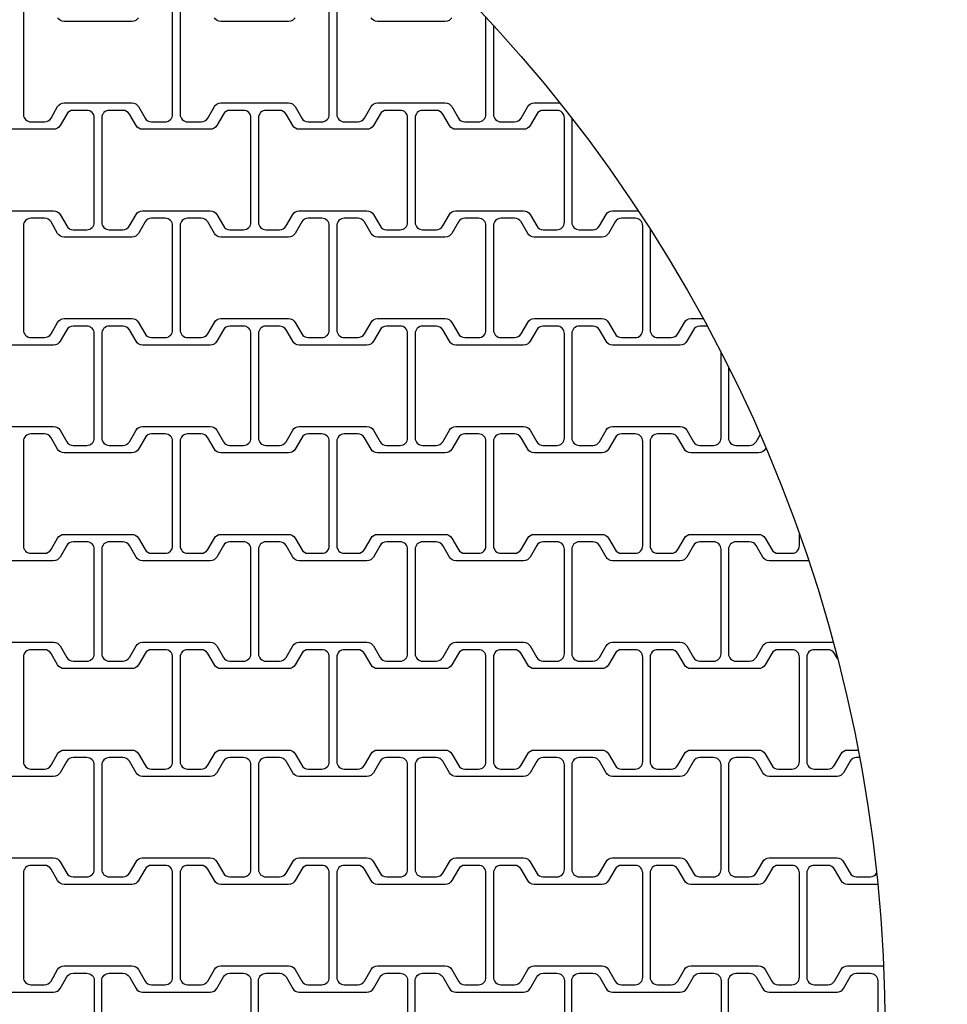
# Model space of a CAD drawing. Extents: x -4405 to 2625218, y -30370 to 2670811.
# Drawn here: x 5843 to 5844, y 6658 to 6660 of the extents above; entities that cross this region are included whole.
import ezdxf

# ---------------------------------------------------------------- set-up
doc = ezdxf.new("R2010")
doc.units = 0
doc.layers.add('NUMCAD', color=7, linetype='Continuous')
doc.layers.add('TEXTOS', color=2, linetype='Continuous')

msp = doc.modelspace()

# ---------------------------------------------------------------- linework, layer by layer
at = {"color": 24, "transparency": 33554651}
for points in [[(5842.51234, 6659.58292), (5842.51234, 6659.44292, 0.4142136), (5842.52234, 6659.43292), (5842.52442, 6659.43292), (5842.54068, 6659.43292, 0.2679492), (5842.54934, 6659.43792), (5842.55823, 6659.45332, -0.2679492), (5842.56689, 6659.45832), (5842.61234, 6659.45832), (5842.6578, 6659.45832, -0.2679492), (5842.66646, 6659.45332), (5842.67535, 6659.43792, 0.2679492), (5842.68401, 6659.43292), (5842.70026, 6659.43292), (5842.70234, 6659.43292, 0.4142136), (5842.71234, 6659.44292), (5842.71234, 6659.58292, 0.4142136)], [(5842.72234, 6659.58292), (5842.72234, 6659.44292, 0.4142136), (5842.73234, 6659.43292), (5842.73442, 6659.43292), (5842.75068, 6659.43292, 0.2679492), (5842.75934, 6659.43792), (5842.76823, 6659.45332, -0.2679492), (5842.77689, 6659.45832), (5842.82234, 6659.45832), (5842.8678, 6659.45832, -0.2679492), (5842.87646, 6659.45332), (5842.88535, 6659.43792, 0.2679492), (5842.89401, 6659.43292), (5842.91026, 6659.43292), (5842.91234, 6659.43292, 0.4142136), (5842.92234, 6659.44292), (5842.92234, 6659.58292, 0.4142136)], [(5842.93234, 6659.58292), (5842.93234, 6659.44292, 0.4142136), (5842.94234, 6659.43292), (5842.94442, 6659.43292), (5842.96068, 6659.43292, 0.2679492), (5842.96934, 6659.43792), (5842.97823, 6659.45332, -0.2679492), (5842.98689, 6659.45832), (5843.03234, 6659.45832), (5843.0778, 6659.45832, -0.2679492), (5843.08646, 6659.45332), (5843.09535, 6659.43792, 0.2679492), (5843.10401, 6659.43292), (5843.12026, 6659.43292), (5843.12234, 6659.43292, 0.4142136), (5843.13234, 6659.44292), (5843.13234, 6659.57305)], [(5842.66646, 6659.57252, -0.2679492), (5842.6578, 6659.56752), (5842.61234, 6659.56752), (5842.56689, 6659.56752, -0.2679492), (5842.55823, 6659.57252)], [(5842.87646, 6659.57252, -0.2679492), (5842.8678, 6659.56752), (5842.82234, 6659.56752), (5842.77689, 6659.56752, -0.2679492), (5842.76823, 6659.57252)], [(5843.08646, 6659.57252, -0.2679492), (5843.0778, 6659.56752), (5843.03234, 6659.56752), (5842.98689, 6659.56752, -0.2679492), (5842.97823, 6659.57252)], [(5843.14234, 6659.56221), (5843.14234, 6659.44292, 0.4142136), (5843.15234, 6659.43292), (5843.15442, 6659.43292), (5843.17068, 6659.43292, 0.2679492), (5843.17934, 6659.43792), (5843.18823, 6659.45332, -0.2679492), (5843.19689, 6659.45832), (5843.23115, 6659.45832)], [(5842.46189, 6659.31372), (5842.50734, 6659.31372), (5842.5528, 6659.31372, -0.2679492), (5842.56146, 6659.30872), (5842.57035, 6659.29332, 0.2679492), (5842.57901, 6659.28832), (5842.59526, 6659.28832), (5842.59734, 6659.28832, 0.4142136), (5842.60734, 6659.29832), (5842.60734, 6659.43832, 0.4142136), (5842.59734, 6659.44832), (5842.57901, 6659.44832, 0.2679492), (5842.57035, 6659.44332), (5842.56146, 6659.42792, -0.2679492), (5842.5528, 6659.42292), (5842.50734, 6659.42292), (5842.46189, 6659.42292, -0.2679492)], [(5843.24734, 6659.43773), (5843.24734, 6659.29832, 0.4142136), (5843.25734, 6659.28832), (5843.25942, 6659.28832), (5843.27568, 6659.28832, 0.2679492), (5843.28434, 6659.29332), (5843.29323, 6659.30872, -0.2679492), (5843.30189, 6659.31372), (5843.33622, 6659.31372)], [(5843.35234, 6659.28891), (5843.35234, 6659.15372, 0.4142136), (5843.36234, 6659.14372), (5843.36442, 6659.14372), (5843.38068, 6659.14372, 0.2679492), (5843.38934, 6659.14872), (5843.39823, 6659.16412, -0.2679492), (5843.40689, 6659.16912), (5843.42319, 6659.16912)], [(5842.46189, 6659.02452), (5842.50734, 6659.02452), (5842.5528, 6659.02452, -0.2679492), (5842.56146, 6659.01952), (5842.57035, 6659.00412, 0.2679492), (5842.57901, 6658.99912), (5842.59526, 6658.99912), (5842.59734, 6658.99912, 0.4142136), (5842.60734, 6659.00912), (5842.60734, 6659.14912, 0.4142136), (5842.59734, 6659.15912), (5842.57901, 6659.15912, 0.2679492), (5842.57035, 6659.15412), (5842.56146, 6659.13872, -0.2679492), (5842.5528, 6659.13372), (5842.50734, 6659.13372), (5842.46189, 6659.13372, -0.2679492)], [(5843.42861, 6659.15912), (5843.41901, 6659.15912, 0.2679492), (5843.41035, 6659.15412), (5843.40146, 6659.13872, -0.2679492), (5843.3928, 6659.13372), (5843.34734, 6659.13372), (5843.30189, 6659.13372, -0.2679492), (5843.29323, 6659.13872), (5843.28434, 6659.15412, 0.2679492), (5843.27568, 6659.15912), (5843.25734, 6659.15912, 0.4142136), (5843.24734, 6659.14912), (5843.24734, 6659.00912, 0.4142136), (5843.25734, 6658.99912), (5843.25942, 6658.99912), (5843.27568, 6658.99912, 0.2679492), (5843.28434, 6659.00412), (5843.29323, 6659.01952, -0.2679492), (5843.30189, 6659.02452), (5843.34734, 6659.02452), (5843.3928, 6659.02452, -0.2679492), (5843.40146, 6659.01952), (5843.41035, 6659.00412, 0.2679492), (5843.41901, 6658.99912), (5843.43526, 6658.99912), (5843.43734, 6658.99912, 0.4142136), (5843.44734, 6659.00912), (5843.44734, 6659.12344)], [(5843.45734, 6659.10365), (5843.45734, 6659.00912, 0.4142136), (5843.46734, 6658.99912), (5843.46942, 6658.99912), (5843.48568, 6658.99912, 0.2679492), (5843.49434, 6659.00412), (5843.49961, 6659.01326)], [(5843.50727, 6658.99552), (5843.50646, 6658.99412, -0.2679492), (5843.4978, 6658.98912), (5843.45234, 6658.98912), (5843.40689, 6658.98912, -0.2679492), (5843.39823, 6658.99412), (5843.38934, 6659.00952, 0.2679492), (5843.38068, 6659.01452), (5843.36234, 6659.01452, 0.4142136), (5843.35234, 6659.00452), (5843.35234, 6658.86452, 0.4142136), (5843.36234, 6658.85452), (5843.36442, 6658.85452), (5843.38068, 6658.85452, 0.2679492), (5843.38934, 6658.85952), (5843.39823, 6658.87492, -0.2679492), (5843.40689, 6658.87992), (5843.45234, 6658.87992), (5843.4978, 6658.87992, -0.2679492), (5843.50646, 6658.87492), (5843.51535, 6658.85952, 0.2679492), (5843.52401, 6658.85452), (5843.54026, 6658.85452), (5843.54234, 6658.85452, 0.4142136), (5843.55234, 6658.86452), (5843.55234, 6658.87993)], [(5842.46189, 6658.73532), (5842.50734, 6658.73532), (5842.5528, 6658.73532, -0.2679492), (5842.56146, 6658.73032), (5842.57035, 6658.71492, 0.2679492), (5842.57901, 6658.70992), (5842.59526, 6658.70992), (5842.59734, 6658.70992, 0.4142136), (5842.60734, 6658.71992), (5842.60734, 6658.85992, 0.4142136), (5842.59734, 6658.86992), (5842.57901, 6658.86992, 0.2679492), (5842.57035, 6658.86492), (5842.56146, 6658.84952, -0.2679492), (5842.5528, 6658.84452), (5842.50734, 6658.84452), (5842.46189, 6658.84452, -0.2679492)], [(5843.56453, 6658.84452), (5843.55734, 6658.84452), (5843.51189, 6658.84452, -0.2679492), (5843.50323, 6658.84952), (5843.49434, 6658.86492, 0.2679492), (5843.48568, 6658.86992), (5843.46734, 6658.86992, 0.4142136), (5843.45734, 6658.85992), (5843.45734, 6658.71992, 0.4142136), (5843.46734, 6658.70992), (5843.46942, 6658.70992), (5843.48568, 6658.70992, 0.2679492), (5843.49434, 6658.71492), (5843.50323, 6658.73032, -0.2679492), (5843.51189, 6658.73532), (5843.55734, 6658.73532), (5843.59753, 6658.73532)], [(5843.60336, 6658.71335), (5843.59934, 6658.72032, 0.2679492), (5843.59068, 6658.72532), (5843.57234, 6658.72532, 0.4142136), (5843.56234, 6658.71532), (5843.56234, 6658.57532, 0.4142136), (5843.57234, 6658.56532), (5843.57442, 6658.56532), (5843.59068, 6658.56532, 0.2679492), (5843.59934, 6658.57032), (5843.60823, 6658.58572, -0.2679492), (5843.61689, 6658.59072), (5843.63107, 6658.59072)], [(5842.46189, 6658.44612), (5842.50734, 6658.44612), (5842.5528, 6658.44612, -0.2679492), (5842.56146, 6658.44112), (5842.57035, 6658.42572, 0.2679492), (5842.57901, 6658.42072), (5842.59526, 6658.42072), (5842.59734, 6658.42072, 0.4142136), (5842.60734, 6658.43072), (5842.60734, 6658.57072, 0.4142136), (5842.59734, 6658.58072), (5842.57901, 6658.58072, 0.2679492), (5842.57035, 6658.57572), (5842.56146, 6658.56032, -0.2679492), (5842.5528, 6658.55532), (5842.50734, 6658.55532), (5842.46189, 6658.55532, -0.2679492)], [(5843.63297, 6658.58072), (5843.62901, 6658.58072, 0.2679492), (5843.62035, 6658.57572), (5843.61146, 6658.56032, -0.2679492), (5843.6028, 6658.55532), (5843.55734, 6658.55532), (5843.51189, 6658.55532, -0.2679492), (5843.50323, 6658.56032), (5843.49434, 6658.57572, 0.2679492), (5843.48568, 6658.58072), (5843.46734, 6658.58072, 0.4142136), (5843.45734, 6658.57072), (5843.45734, 6658.43072, 0.4142136), (5843.46734, 6658.42072), (5843.46942, 6658.42072), (5843.48568, 6658.42072, 0.2679492), (5843.49434, 6658.42572), (5843.50323, 6658.44112, -0.2679492), (5843.51189, 6658.44612), (5843.55734, 6658.44612), (5843.6028, 6658.44612, -0.2679492), (5843.61146, 6658.44112), (5843.62035, 6658.42572, 0.2679492), (5843.62901, 6658.42072), (5843.64526, 6658.42072), (5843.64734, 6658.42072, 0.2607001), (5843.65586, 6658.42549, 0.2607001)], [(5843.6574, 6658.41072), (5843.61689, 6658.41072, -0.2679492), (5843.60823, 6658.41572), (5843.59934, 6658.43112, 0.2679492), (5843.59068, 6658.43612), (5843.57234, 6658.43612, 0.4142136), (5843.56234, 6658.42612), (5843.56234, 6658.28612, 0.4142136), (5843.57234, 6658.27612), (5843.57442, 6658.27612), (5843.59068, 6658.27612, 0.2679492), (5843.59934, 6658.28112), (5843.60823, 6658.29652, -0.2679492), (5843.61689, 6658.30152), (5843.66234, 6658.30152), (5843.66532, 6658.30152)], [(5842.40734, 6658.14152), (5842.40734, 6658.28152, -0.4142136), (5842.41734, 6658.29152), (5842.41942, 6658.29152), (5842.43568, 6658.29152, -0.2679492), (5842.44434, 6658.28652), (5842.45323, 6658.27112, 0.2679492), (5842.46189, 6658.26612), (5842.50734, 6658.26612), (5842.5528, 6658.26612, 0.2679492), (5842.56146, 6658.27112), (5842.57035, 6658.28652, -0.2679492), (5842.57901, 6658.29152), (5842.59526, 6658.29152), (5842.59734, 6658.29152, -0.4142136), (5842.60734, 6658.28152), (5842.60734, 6658.14152, -0.4142136)], [(5842.61734, 6658.14152), (5842.61734, 6658.28152, -0.4142136), (5842.62734, 6658.29152), (5842.62942, 6658.29152), (5842.64568, 6658.29152, -0.2679492), (5842.65434, 6658.28652), (5842.66323, 6658.27112, 0.2679492), (5842.67189, 6658.26612), (5842.71734, 6658.26612), (5842.7628, 6658.26612, 0.2679492), (5842.77146, 6658.27112), (5842.78035, 6658.28652, -0.2679492), (5842.78901, 6658.29152), (5842.80526, 6658.29152), (5842.80734, 6658.29152, -0.4142136), (5842.81734, 6658.28152), (5842.81734, 6658.14152, -0.4142136)], [(5842.82734, 6658.14152), (5842.82734, 6658.28152, -0.4142136), (5842.83734, 6658.29152), (5842.83942, 6658.29152), (5842.85568, 6658.29152, -0.2679492), (5842.86434, 6658.28652), (5842.87323, 6658.27112, 0.2679492), (5842.88189, 6658.26612), (5842.92734, 6658.26612), (5842.9728, 6658.26612, 0.2679492), (5842.98146, 6658.27112), (5842.99035, 6658.28652, -0.2679492), (5842.99901, 6658.29152), (5843.01526, 6658.29152), (5843.01734, 6658.29152, -0.4142136), (5843.02734, 6658.28152), (5843.02734, 6658.14152, -0.4142136)], [(5843.03734, 6658.14152), (5843.03734, 6658.28152, -0.4142136), (5843.04734, 6658.29152), (5843.04942, 6658.29152), (5843.06568, 6658.29152, -0.2679492), (5843.07434, 6658.28652), (5843.08323, 6658.27112, 0.2679492), (5843.09189, 6658.26612), (5843.13734, 6658.26612), (5843.1828, 6658.26612, 0.2679492), (5843.19146, 6658.27112), (5843.20035, 6658.28652, -0.2679492), (5843.20901, 6658.29152), (5843.22526, 6658.29152), (5843.22734, 6658.29152, -0.4142136), (5843.23734, 6658.28152), (5843.23734, 6658.14152, -0.4142136)], [(5843.24734, 6658.14152), (5843.24734, 6658.28152, -0.4142136), (5843.25734, 6658.29152), (5843.25942, 6658.29152), (5843.27568, 6658.29152, -0.2679492), (5843.28434, 6658.28652), (5843.29323, 6658.27112, 0.2679492), (5843.30189, 6658.26612), (5843.34734, 6658.26612), (5843.3928, 6658.26612, 0.2679492), (5843.40146, 6658.27112), (5843.41035, 6658.28652, -0.2679492), (5843.41901, 6658.29152), (5843.43526, 6658.29152), (5843.43734, 6658.29152, -0.4142136), (5843.44734, 6658.28152), (5843.44734, 6658.14152, -0.4142136)], [(5843.45734, 6658.14152), (5843.45734, 6658.28152, -0.4142136), (5843.46734, 6658.29152), (5843.46942, 6658.29152), (5843.48568, 6658.29152, -0.2679492), (5843.49434, 6658.28652), (5843.50323, 6658.27112, 0.2679492), (5843.51189, 6658.26612), (5843.55734, 6658.26612), (5843.6028, 6658.26612, 0.2679492), (5843.61146, 6658.27112), (5843.62035, 6658.28652, -0.2679492), (5843.62901, 6658.29152), (5843.64526, 6658.29152), (5843.64734, 6658.29152, -0.4142136), (5843.65734, 6658.28152), (5843.65734, 6658.14152, -0.4142136)]]:
    msp.add_lwpolyline(points, format="xyb", dxfattribs=at)
for points in [[(5842.71734, 6659.31372), (5842.7628, 6659.31372, -0.2679492), (5842.77146, 6659.30872), (5842.78035, 6659.29332, 0.2679492), (5842.78901, 6659.28832), (5842.80526, 6659.28832), (5842.80734, 6659.28832, 0.4142136), (5842.81734, 6659.29832), (5842.81734, 6659.43832, 0.4142136), (5842.80734, 6659.44832), (5842.78901, 6659.44832, 0.2679492), (5842.78035, 6659.44332), (5842.77146, 6659.42792, -0.2679492), (5842.7628, 6659.42292), (5842.71734, 6659.42292), (5842.67189, 6659.42292, -0.2679492), (5842.66323, 6659.42792), (5842.65434, 6659.44332, 0.2679492), (5842.64568, 6659.44832), (5842.62734, 6659.44832, 0.4142136), (5842.61734, 6659.43832), (5842.61734, 6659.29832, 0.4142136), (5842.62734, 6659.28832), (5842.62942, 6659.28832), (5842.64568, 6659.28832, 0.2679492), (5842.65434, 6659.29332), (5842.66323, 6659.30872, -0.2679492), (5842.67189, 6659.31372)], [(5842.92734, 6659.31372), (5842.9728, 6659.31372, -0.2679492), (5842.98146, 6659.30872), (5842.99035, 6659.29332, 0.2679492), (5842.99901, 6659.28832), (5843.01526, 6659.28832), (5843.01734, 6659.28832, 0.4142136), (5843.02734, 6659.29832), (5843.02734, 6659.43832, 0.4142136), (5843.01734, 6659.44832), (5842.99901, 6659.44832, 0.2679492), (5842.99035, 6659.44332), (5842.98146, 6659.42792, -0.2679492), (5842.9728, 6659.42292), (5842.92734, 6659.42292), (5842.88189, 6659.42292, -0.2679492), (5842.87323, 6659.42792), (5842.86434, 6659.44332, 0.2679492), (5842.85568, 6659.44832), (5842.83734, 6659.44832, 0.4142136), (5842.82734, 6659.43832), (5842.82734, 6659.29832, 0.4142136), (5842.83734, 6659.28832), (5842.83942, 6659.28832), (5842.85568, 6659.28832, 0.2679492), (5842.86434, 6659.29332), (5842.87323, 6659.30872, -0.2679492), (5842.88189, 6659.31372)], [(5843.13734, 6659.31372), (5843.1828, 6659.31372, -0.2679492), (5843.19146, 6659.30872), (5843.20035, 6659.29332, 0.2679492), (5843.20901, 6659.28832), (5843.22526, 6659.28832), (5843.22734, 6659.28832, 0.4142136), (5843.23734, 6659.29832), (5843.23734, 6659.43832, 0.4142136), (5843.22734, 6659.44832), (5843.20901, 6659.44832, 0.2679492), (5843.20035, 6659.44332), (5843.19146, 6659.42792, -0.2679492), (5843.1828, 6659.42292), (5843.13734, 6659.42292), (5843.09189, 6659.42292, -0.2679492), (5843.08323, 6659.42792), (5843.07434, 6659.44332, 0.2679492), (5843.06568, 6659.44832), (5843.04734, 6659.44832, 0.4142136), (5843.03734, 6659.43832), (5843.03734, 6659.29832, 0.4142136), (5843.04734, 6659.28832), (5843.04942, 6659.28832), (5843.06568, 6659.28832, 0.2679492), (5843.07434, 6659.29332), (5843.08323, 6659.30872, -0.2679492), (5843.09189, 6659.31372)], [(5842.61234, 6659.16912), (5842.6578, 6659.16912, -0.2679492), (5842.66646, 6659.16412), (5842.67535, 6659.14872, 0.2679492), (5842.68401, 6659.14372), (5842.70026, 6659.14372), (5842.70234, 6659.14372, 0.4142136), (5842.71234, 6659.15372), (5842.71234, 6659.29372, 0.4142136), (5842.70234, 6659.30372), (5842.68401, 6659.30372, 0.2679492), (5842.67535, 6659.29872), (5842.66646, 6659.28332, -0.2679492), (5842.6578, 6659.27832), (5842.61234, 6659.27832), (5842.56689, 6659.27832, -0.2679492), (5842.55823, 6659.28332), (5842.54934, 6659.29872, 0.2679492), (5842.54068, 6659.30372), (5842.52234, 6659.30372, 0.4142136), (5842.51234, 6659.29372), (5842.51234, 6659.15372, 0.4142136), (5842.52234, 6659.14372), (5842.52442, 6659.14372), (5842.54068, 6659.14372, 0.2679492), (5842.54934, 6659.14872), (5842.55823, 6659.16412, -0.2679492), (5842.56689, 6659.16912)], [(5842.82234, 6659.16912), (5842.8678, 6659.16912, -0.2679492), (5842.87646, 6659.16412), (5842.88535, 6659.14872, 0.2679492), (5842.89401, 6659.14372), (5842.91026, 6659.14372), (5842.91234, 6659.14372, 0.4142136), (5842.92234, 6659.15372), (5842.92234, 6659.29372, 0.4142136), (5842.91234, 6659.30372), (5842.89401, 6659.30372, 0.2679492), (5842.88535, 6659.29872), (5842.87646, 6659.28332, -0.2679492), (5842.8678, 6659.27832), (5842.82234, 6659.27832), (5842.77689, 6659.27832, -0.2679492), (5842.76823, 6659.28332), (5842.75934, 6659.29872, 0.2679492), (5842.75068, 6659.30372), (5842.73234, 6659.30372, 0.4142136), (5842.72234, 6659.29372), (5842.72234, 6659.15372, 0.4142136), (5842.73234, 6659.14372), (5842.73442, 6659.14372), (5842.75068, 6659.14372, 0.2679492), (5842.75934, 6659.14872), (5842.76823, 6659.16412, -0.2679492), (5842.77689, 6659.16912)], [(5843.03234, 6659.16912), (5843.0778, 6659.16912, -0.2679492), (5843.08646, 6659.16412), (5843.09535, 6659.14872, 0.2679492), (5843.10401, 6659.14372), (5843.12026, 6659.14372), (5843.12234, 6659.14372, 0.4142136), (5843.13234, 6659.15372), (5843.13234, 6659.29372, 0.4142136), (5843.12234, 6659.30372), (5843.10401, 6659.30372, 0.2679492), (5843.09535, 6659.29872), (5843.08646, 6659.28332, -0.2679492), (5843.0778, 6659.27832), (5843.03234, 6659.27832), (5842.98689, 6659.27832, -0.2679492), (5842.97823, 6659.28332), (5842.96934, 6659.29872, 0.2679492), (5842.96068, 6659.30372), (5842.94234, 6659.30372, 0.4142136), (5842.93234, 6659.29372), (5842.93234, 6659.15372, 0.4142136), (5842.94234, 6659.14372), (5842.94442, 6659.14372), (5842.96068, 6659.14372, 0.2679492), (5842.96934, 6659.14872), (5842.97823, 6659.16412, -0.2679492), (5842.98689, 6659.16912)], [(5843.24234, 6659.16912), (5843.2878, 6659.16912, -0.2679492), (5843.29646, 6659.16412), (5843.30535, 6659.14872, 0.2679492), (5843.31401, 6659.14372), (5843.33026, 6659.14372), (5843.33234, 6659.14372, 0.4142136), (5843.34234, 6659.15372), (5843.34234, 6659.29372, 0.4142136), (5843.33234, 6659.30372), (5843.31401, 6659.30372, 0.2679492), (5843.30535, 6659.29872), (5843.29646, 6659.28332, -0.2679492), (5843.2878, 6659.27832), (5843.24234, 6659.27832), (5843.19689, 6659.27832, -0.2679492), (5843.18823, 6659.28332), (5843.17934, 6659.29872, 0.2679492), (5843.17068, 6659.30372), (5843.15234, 6659.30372, 0.4142136), (5843.14234, 6659.29372), (5843.14234, 6659.15372, 0.4142136), (5843.15234, 6659.14372), (5843.15442, 6659.14372), (5843.17068, 6659.14372, 0.2679492), (5843.17934, 6659.14872), (5843.18823, 6659.16412, -0.2679492), (5843.19689, 6659.16912)], [(5842.71734, 6659.02452), (5842.7628, 6659.02452, -0.2679492), (5842.77146, 6659.01952), (5842.78035, 6659.00412, 0.2679492), (5842.78901, 6658.99912), (5842.80526, 6658.99912), (5842.80734, 6658.99912, 0.4142136), (5842.81734, 6659.00912), (5842.81734, 6659.14912, 0.4142136), (5842.80734, 6659.15912), (5842.78901, 6659.15912, 0.2679492), (5842.78035, 6659.15412), (5842.77146, 6659.13872, -0.2679492), (5842.7628, 6659.13372), (5842.71734, 6659.13372), (5842.67189, 6659.13372, -0.2679492), (5842.66323, 6659.13872), (5842.65434, 6659.15412, 0.2679492), (5842.64568, 6659.15912), (5842.62734, 6659.15912, 0.4142136), (5842.61734, 6659.14912), (5842.61734, 6659.00912, 0.4142136), (5842.62734, 6658.99912), (5842.62942, 6658.99912), (5842.64568, 6658.99912, 0.2679492), (5842.65434, 6659.00412), (5842.66323, 6659.01952, -0.2679492), (5842.67189, 6659.02452)], [(5842.92734, 6659.02452), (5842.9728, 6659.02452, -0.2679492), (5842.98146, 6659.01952), (5842.99035, 6659.00412, 0.2679492), (5842.99901, 6658.99912), (5843.01526, 6658.99912), (5843.01734, 6658.99912, 0.4142136), (5843.02734, 6659.00912), (5843.02734, 6659.14912, 0.4142136), (5843.01734, 6659.15912), (5842.99901, 6659.15912, 0.2679492), (5842.99035, 6659.15412), (5842.98146, 6659.13872, -0.2679492), (5842.9728, 6659.13372), (5842.92734, 6659.13372), (5842.88189, 6659.13372, -0.2679492), (5842.87323, 6659.13872), (5842.86434, 6659.15412, 0.2679492), (5842.85568, 6659.15912), (5842.83734, 6659.15912, 0.4142136), (5842.82734, 6659.14912), (5842.82734, 6659.00912, 0.4142136), (5842.83734, 6658.99912), (5842.83942, 6658.99912), (5842.85568, 6658.99912, 0.2679492), (5842.86434, 6659.00412), (5842.87323, 6659.01952, -0.2679492), (5842.88189, 6659.02452)], [(5843.13734, 6659.02452), (5843.1828, 6659.02452, -0.2679492), (5843.19146, 6659.01952), (5843.20035, 6659.00412, 0.2679492), (5843.20901, 6658.99912), (5843.22526, 6658.99912), (5843.22734, 6658.99912, 0.4142136), (5843.23734, 6659.00912), (5843.23734, 6659.14912, 0.4142136), (5843.22734, 6659.15912), (5843.20901, 6659.15912, 0.2679492), (5843.20035, 6659.15412), (5843.19146, 6659.13872, -0.2679492), (5843.1828, 6659.13372), (5843.13734, 6659.13372), (5843.09189, 6659.13372, -0.2679492), (5843.08323, 6659.13872), (5843.07434, 6659.15412, 0.2679492), (5843.06568, 6659.15912), (5843.04734, 6659.15912, 0.4142136), (5843.03734, 6659.14912), (5843.03734, 6659.00912, 0.4142136), (5843.04734, 6658.99912), (5843.04942, 6658.99912), (5843.06568, 6658.99912, 0.2679492), (5843.07434, 6659.00412), (5843.08323, 6659.01952, -0.2679492), (5843.09189, 6659.02452)], [(5842.61234, 6658.87992), (5842.6578, 6658.87992, -0.2679492), (5842.66646, 6658.87492), (5842.67535, 6658.85952, 0.2679492), (5842.68401, 6658.85452), (5842.70026, 6658.85452), (5842.70234, 6658.85452, 0.4142136), (5842.71234, 6658.86452), (5842.71234, 6659.00452, 0.4142136), (5842.70234, 6659.01452), (5842.68401, 6659.01452, 0.2679492), (5842.67535, 6659.00952), (5842.66646, 6658.99412, -0.2679492), (5842.6578, 6658.98912), (5842.61234, 6658.98912), (5842.56689, 6658.98912, -0.2679492), (5842.55823, 6658.99412), (5842.54934, 6659.00952, 0.2679492), (5842.54068, 6659.01452), (5842.52234, 6659.01452, 0.4142136), (5842.51234, 6659.00452), (5842.51234, 6658.86452, 0.4142136), (5842.52234, 6658.85452), (5842.52442, 6658.85452), (5842.54068, 6658.85452, 0.2679492), (5842.54934, 6658.85952), (5842.55823, 6658.87492, -0.2679492), (5842.56689, 6658.87992)], [(5842.82234, 6658.87992), (5842.8678, 6658.87992, -0.2679492), (5842.87646, 6658.87492), (5842.88535, 6658.85952, 0.2679492), (5842.89401, 6658.85452), (5842.91026, 6658.85452), (5842.91234, 6658.85452, 0.4142136), (5842.92234, 6658.86452), (5842.92234, 6659.00452, 0.4142136), (5842.91234, 6659.01452), (5842.89401, 6659.01452, 0.2679492), (5842.88535, 6659.00952), (5842.87646, 6658.99412, -0.2679492), (5842.8678, 6658.98912), (5842.82234, 6658.98912), (5842.77689, 6658.98912, -0.2679492), (5842.76823, 6658.99412), (5842.75934, 6659.00952, 0.2679492), (5842.75068, 6659.01452), (5842.73234, 6659.01452, 0.4142136), (5842.72234, 6659.00452), (5842.72234, 6658.86452, 0.4142136), (5842.73234, 6658.85452), (5842.73442, 6658.85452), (5842.75068, 6658.85452, 0.2679492), (5842.75934, 6658.85952), (5842.76823, 6658.87492, -0.2679492), (5842.77689, 6658.87992)], [(5843.03234, 6658.87992), (5843.0778, 6658.87992, -0.2679492), (5843.08646, 6658.87492), (5843.09535, 6658.85952, 0.2679492), (5843.10401, 6658.85452), (5843.12026, 6658.85452), (5843.12234, 6658.85452, 0.4142136), (5843.13234, 6658.86452), (5843.13234, 6659.00452, 0.4142136), (5843.12234, 6659.01452), (5843.10401, 6659.01452, 0.2679492), (5843.09535, 6659.00952), (5843.08646, 6658.99412, -0.2679492), (5843.0778, 6658.98912), (5843.03234, 6658.98912), (5842.98689, 6658.98912, -0.2679492), (5842.97823, 6658.99412), (5842.96934, 6659.00952, 0.2679492), (5842.96068, 6659.01452), (5842.94234, 6659.01452, 0.4142136), (5842.93234, 6659.00452), (5842.93234, 6658.86452, 0.4142136), (5842.94234, 6658.85452), (5842.94442, 6658.85452), (5842.96068, 6658.85452, 0.2679492), (5842.96934, 6658.85952), (5842.97823, 6658.87492, -0.2679492), (5842.98689, 6658.87992)], [(5843.24234, 6658.87992), (5843.2878, 6658.87992, -0.2679492), (5843.29646, 6658.87492), (5843.30535, 6658.85952, 0.2679492), (5843.31401, 6658.85452), (5843.33026, 6658.85452), (5843.33234, 6658.85452, 0.4142136), (5843.34234, 6658.86452), (5843.34234, 6659.00452, 0.4142136), (5843.33234, 6659.01452), (5843.31401, 6659.01452, 0.2679492), (5843.30535, 6659.00952), (5843.29646, 6658.99412, -0.2679492), (5843.2878, 6658.98912), (5843.24234, 6658.98912), (5843.19689, 6658.98912, -0.2679492), (5843.18823, 6658.99412), (5843.17934, 6659.00952, 0.2679492), (5843.17068, 6659.01452), (5843.15234, 6659.01452, 0.4142136), (5843.14234, 6659.00452), (5843.14234, 6658.86452, 0.4142136), (5843.15234, 6658.85452), (5843.15442, 6658.85452), (5843.17068, 6658.85452, 0.2679492), (5843.17934, 6658.85952), (5843.18823, 6658.87492, -0.2679492), (5843.19689, 6658.87992)], [(5842.71734, 6658.73532), (5842.7628, 6658.73532, -0.2679492), (5842.77146, 6658.73032), (5842.78035, 6658.71492, 0.2679492), (5842.78901, 6658.70992), (5842.80526, 6658.70992), (5842.80734, 6658.70992, 0.4142136), (5842.81734, 6658.71992), (5842.81734, 6658.85992, 0.4142136), (5842.80734, 6658.86992), (5842.78901, 6658.86992, 0.2679492), (5842.78035, 6658.86492), (5842.77146, 6658.84952, -0.2679492), (5842.7628, 6658.84452), (5842.71734, 6658.84452), (5842.67189, 6658.84452, -0.2679492), (5842.66323, 6658.84952), (5842.65434, 6658.86492, 0.2679492), (5842.64568, 6658.86992), (5842.62734, 6658.86992, 0.4142136), (5842.61734, 6658.85992), (5842.61734, 6658.71992, 0.4142136), (5842.62734, 6658.70992), (5842.62942, 6658.70992), (5842.64568, 6658.70992, 0.2679492), (5842.65434, 6658.71492), (5842.66323, 6658.73032, -0.2679492), (5842.67189, 6658.73532)], [(5842.92734, 6658.73532), (5842.9728, 6658.73532, -0.2679492), (5842.98146, 6658.73032), (5842.99035, 6658.71492, 0.2679492), (5842.99901, 6658.70992), (5843.01526, 6658.70992), (5843.01734, 6658.70992, 0.4142136), (5843.02734, 6658.71992), (5843.02734, 6658.85992, 0.4142136), (5843.01734, 6658.86992), (5842.99901, 6658.86992, 0.2679492), (5842.99035, 6658.86492), (5842.98146, 6658.84952, -0.2679492), (5842.9728, 6658.84452), (5842.92734, 6658.84452), (5842.88189, 6658.84452, -0.2679492), (5842.87323, 6658.84952), (5842.86434, 6658.86492, 0.2679492), (5842.85568, 6658.86992), (5842.83734, 6658.86992, 0.4142136), (5842.82734, 6658.85992), (5842.82734, 6658.71992, 0.4142136), (5842.83734, 6658.70992), (5842.83942, 6658.70992), (5842.85568, 6658.70992, 0.2679492), (5842.86434, 6658.71492), (5842.87323, 6658.73032, -0.2679492), (5842.88189, 6658.73532)], [(5843.13734, 6658.73532), (5843.1828, 6658.73532, -0.2679492), (5843.19146, 6658.73032), (5843.20035, 6658.71492, 0.2679492), (5843.20901, 6658.70992), (5843.22526, 6658.70992), (5843.22734, 6658.70992, 0.4142136), (5843.23734, 6658.71992), (5843.23734, 6658.85992, 0.4142136), (5843.22734, 6658.86992), (5843.20901, 6658.86992, 0.2679492), (5843.20035, 6658.86492), (5843.19146, 6658.84952, -0.2679492), (5843.1828, 6658.84452), (5843.13734, 6658.84452), (5843.09189, 6658.84452, -0.2679492), (5843.08323, 6658.84952), (5843.07434, 6658.86492, 0.2679492), (5843.06568, 6658.86992), (5843.04734, 6658.86992, 0.4142136), (5843.03734, 6658.85992), (5843.03734, 6658.71992, 0.4142136), (5843.04734, 6658.70992), (5843.04942, 6658.70992), (5843.06568, 6658.70992, 0.2679492), (5843.07434, 6658.71492), (5843.08323, 6658.73032, -0.2679492), (5843.09189, 6658.73532)], [(5843.34734, 6658.73532), (5843.3928, 6658.73532, -0.2679492), (5843.40146, 6658.73032), (5843.41035, 6658.71492, 0.2679492), (5843.41901, 6658.70992), (5843.43526, 6658.70992), (5843.43734, 6658.70992, 0.4142136), (5843.44734, 6658.71992), (5843.44734, 6658.85992, 0.4142136), (5843.43734, 6658.86992), (5843.41901, 6658.86992, 0.2679492), (5843.41035, 6658.86492), (5843.40146, 6658.84952, -0.2679492), (5843.3928, 6658.84452), (5843.34734, 6658.84452), (5843.30189, 6658.84452, -0.2679492), (5843.29323, 6658.84952), (5843.28434, 6658.86492, 0.2679492), (5843.27568, 6658.86992), (5843.25734, 6658.86992, 0.4142136), (5843.24734, 6658.85992), (5843.24734, 6658.71992, 0.4142136), (5843.25734, 6658.70992), (5843.25942, 6658.70992), (5843.27568, 6658.70992, 0.2679492), (5843.28434, 6658.71492), (5843.29323, 6658.73032, -0.2679492), (5843.30189, 6658.73532)], [(5842.61234, 6658.59072), (5842.6578, 6658.59072, -0.2679492), (5842.66646, 6658.58572), (5842.67535, 6658.57032, 0.2679492), (5842.68401, 6658.56532), (5842.70026, 6658.56532), (5842.70234, 6658.56532, 0.4142136), (5842.71234, 6658.57532), (5842.71234, 6658.71532, 0.4142136), (5842.70234, 6658.72532), (5842.68401, 6658.72532, 0.2679492), (5842.67535, 6658.72032), (5842.66646, 6658.70492, -0.2679492), (5842.6578, 6658.69992), (5842.61234, 6658.69992), (5842.56689, 6658.69992, -0.2679492), (5842.55823, 6658.70492), (5842.54934, 6658.72032, 0.2679492), (5842.54068, 6658.72532), (5842.52234, 6658.72532, 0.4142136), (5842.51234, 6658.71532), (5842.51234, 6658.57532, 0.4142136), (5842.52234, 6658.56532), (5842.52442, 6658.56532), (5842.54068, 6658.56532, 0.2679492), (5842.54934, 6658.57032), (5842.55823, 6658.58572, -0.2679492), (5842.56689, 6658.59072)], [(5842.82234, 6658.59072), (5842.8678, 6658.59072, -0.2679492), (5842.87646, 6658.58572), (5842.88535, 6658.57032, 0.2679492), (5842.89401, 6658.56532), (5842.91026, 6658.56532), (5842.91234, 6658.56532, 0.4142136), (5842.92234, 6658.57532), (5842.92234, 6658.71532, 0.4142136), (5842.91234, 6658.72532), (5842.89401, 6658.72532, 0.2679492), (5842.88535, 6658.72032), (5842.87646, 6658.70492, -0.2679492), (5842.8678, 6658.69992), (5842.82234, 6658.69992), (5842.77689, 6658.69992, -0.2679492), (5842.76823, 6658.70492), (5842.75934, 6658.72032, 0.2679492), (5842.75068, 6658.72532), (5842.73234, 6658.72532, 0.4142136), (5842.72234, 6658.71532), (5842.72234, 6658.57532, 0.4142136), (5842.73234, 6658.56532), (5842.73442, 6658.56532), (5842.75068, 6658.56532, 0.2679492), (5842.75934, 6658.57032), (5842.76823, 6658.58572, -0.2679492), (5842.77689, 6658.59072)], [(5843.03234, 6658.59072), (5843.0778, 6658.59072, -0.2679492), (5843.08646, 6658.58572), (5843.09535, 6658.57032, 0.2679492), (5843.10401, 6658.56532), (5843.12026, 6658.56532), (5843.12234, 6658.56532, 0.4142136), (5843.13234, 6658.57532), (5843.13234, 6658.71532, 0.4142136), (5843.12234, 6658.72532), (5843.10401, 6658.72532, 0.2679492), (5843.09535, 6658.72032), (5843.08646, 6658.70492, -0.2679492), (5843.0778, 6658.69992), (5843.03234, 6658.69992), (5842.98689, 6658.69992, -0.2679492), (5842.97823, 6658.70492), (5842.96934, 6658.72032, 0.2679492), (5842.96068, 6658.72532), (5842.94234, 6658.72532, 0.4142136), (5842.93234, 6658.71532), (5842.93234, 6658.57532, 0.4142136), (5842.94234, 6658.56532), (5842.94442, 6658.56532), (5842.96068, 6658.56532, 0.2679492), (5842.96934, 6658.57032), (5842.97823, 6658.58572, -0.2679492), (5842.98689, 6658.59072)], [(5843.24234, 6658.59072), (5843.2878, 6658.59072, -0.2679492), (5843.29646, 6658.58572), (5843.30535, 6658.57032, 0.2679492), (5843.31401, 6658.56532), (5843.33026, 6658.56532), (5843.33234, 6658.56532, 0.4142136), (5843.34234, 6658.57532), (5843.34234, 6658.71532, 0.4142136), (5843.33234, 6658.72532), (5843.31401, 6658.72532, 0.2679492), (5843.30535, 6658.72032), (5843.29646, 6658.70492, -0.2679492), (5843.2878, 6658.69992), (5843.24234, 6658.69992), (5843.19689, 6658.69992, -0.2679492), (5843.18823, 6658.70492), (5843.17934, 6658.72032, 0.2679492), (5843.17068, 6658.72532), (5843.15234, 6658.72532, 0.4142136), (5843.14234, 6658.71532), (5843.14234, 6658.57532, 0.4142136), (5843.15234, 6658.56532), (5843.15442, 6658.56532), (5843.17068, 6658.56532, 0.2679492), (5843.17934, 6658.57032), (5843.18823, 6658.58572, -0.2679492), (5843.19689, 6658.59072)], [(5843.45234, 6658.59072), (5843.4978, 6658.59072, -0.2679492), (5843.50646, 6658.58572), (5843.51535, 6658.57032, 0.2679492), (5843.52401, 6658.56532), (5843.54026, 6658.56532), (5843.54234, 6658.56532, 0.4142136), (5843.55234, 6658.57532), (5843.55234, 6658.71532, 0.4142136), (5843.54234, 6658.72532), (5843.52401, 6658.72532, 0.2679492), (5843.51535, 6658.72032), (5843.50646, 6658.70492, -0.2679492), (5843.4978, 6658.69992), (5843.45234, 6658.69992), (5843.40689, 6658.69992, -0.2679492), (5843.39823, 6658.70492), (5843.38934, 6658.72032, 0.2679492), (5843.38068, 6658.72532), (5843.36234, 6658.72532, 0.4142136), (5843.35234, 6658.71532), (5843.35234, 6658.57532, 0.4142136), (5843.36234, 6658.56532), (5843.36442, 6658.56532), (5843.38068, 6658.56532, 0.2679492), (5843.38934, 6658.57032), (5843.39823, 6658.58572, -0.2679492), (5843.40689, 6658.59072)], [(5842.71734, 6658.44612), (5842.7628, 6658.44612, -0.2679492), (5842.77146, 6658.44112), (5842.78035, 6658.42572, 0.2679492), (5842.78901, 6658.42072), (5842.80526, 6658.42072), (5842.80734, 6658.42072, 0.4142136), (5842.81734, 6658.43072), (5842.81734, 6658.57072, 0.4142136), (5842.80734, 6658.58072), (5842.78901, 6658.58072, 0.2679492), (5842.78035, 6658.57572), (5842.77146, 6658.56032, -0.2679492), (5842.7628, 6658.55532), (5842.71734, 6658.55532), (5842.67189, 6658.55532, -0.2679492), (5842.66323, 6658.56032), (5842.65434, 6658.57572, 0.2679492), (5842.64568, 6658.58072), (5842.62734, 6658.58072, 0.4142136), (5842.61734, 6658.57072), (5842.61734, 6658.43072, 0.4142136), (5842.62734, 6658.42072), (5842.62942, 6658.42072), (5842.64568, 6658.42072, 0.2679492), (5842.65434, 6658.42572), (5842.66323, 6658.44112, -0.2679492), (5842.67189, 6658.44612)], [(5842.92734, 6658.44612), (5842.9728, 6658.44612, -0.2679492), (5842.98146, 6658.44112), (5842.99035, 6658.42572, 0.2679492), (5842.99901, 6658.42072), (5843.01526, 6658.42072), (5843.01734, 6658.42072, 0.4142136), (5843.02734, 6658.43072), (5843.02734, 6658.57072, 0.4142136), (5843.01734, 6658.58072), (5842.99901, 6658.58072, 0.2679492), (5842.99035, 6658.57572), (5842.98146, 6658.56032, -0.2679492), (5842.9728, 6658.55532), (5842.92734, 6658.55532), (5842.88189, 6658.55532, -0.2679492), (5842.87323, 6658.56032), (5842.86434, 6658.57572, 0.2679492), (5842.85568, 6658.58072), (5842.83734, 6658.58072, 0.4142136), (5842.82734, 6658.57072), (5842.82734, 6658.43072, 0.4142136), (5842.83734, 6658.42072), (5842.83942, 6658.42072), (5842.85568, 6658.42072, 0.2679492), (5842.86434, 6658.42572), (5842.87323, 6658.44112, -0.2679492), (5842.88189, 6658.44612)], [(5843.13734, 6658.44612), (5843.1828, 6658.44612, -0.2679492), (5843.19146, 6658.44112), (5843.20035, 6658.42572, 0.2679492), (5843.20901, 6658.42072), (5843.22526, 6658.42072), (5843.22734, 6658.42072, 0.4142136), (5843.23734, 6658.43072), (5843.23734, 6658.57072, 0.4142136), (5843.22734, 6658.58072), (5843.20901, 6658.58072, 0.2679492), (5843.20035, 6658.57572), (5843.19146, 6658.56032, -0.2679492), (5843.1828, 6658.55532), (5843.13734, 6658.55532), (5843.09189, 6658.55532, -0.2679492), (5843.08323, 6658.56032), (5843.07434, 6658.57572, 0.2679492), (5843.06568, 6658.58072), (5843.04734, 6658.58072, 0.4142136), (5843.03734, 6658.57072), (5843.03734, 6658.43072, 0.4142136), (5843.04734, 6658.42072), (5843.04942, 6658.42072), (5843.06568, 6658.42072, 0.2679492), (5843.07434, 6658.42572), (5843.08323, 6658.44112, -0.2679492), (5843.09189, 6658.44612)], [(5843.34734, 6658.44612), (5843.3928, 6658.44612, -0.2679492), (5843.40146, 6658.44112), (5843.41035, 6658.42572, 0.2679492), (5843.41901, 6658.42072), (5843.43526, 6658.42072), (5843.43734, 6658.42072, 0.4142136), (5843.44734, 6658.43072), (5843.44734, 6658.57072, 0.4142136), (5843.43734, 6658.58072), (5843.41901, 6658.58072, 0.2679492), (5843.41035, 6658.57572), (5843.40146, 6658.56032, -0.2679492), (5843.3928, 6658.55532), (5843.34734, 6658.55532), (5843.30189, 6658.55532, -0.2679492), (5843.29323, 6658.56032), (5843.28434, 6658.57572, 0.2679492), (5843.27568, 6658.58072), (5843.25734, 6658.58072, 0.4142136), (5843.24734, 6658.57072), (5843.24734, 6658.43072, 0.4142136), (5843.25734, 6658.42072), (5843.25942, 6658.42072), (5843.27568, 6658.42072, 0.2679492), (5843.28434, 6658.42572), (5843.29323, 6658.44112, -0.2679492), (5843.30189, 6658.44612)], [(5842.61234, 6658.30152), (5842.6578, 6658.30152, -0.2679492), (5842.66646, 6658.29652), (5842.67535, 6658.28112, 0.2679492), (5842.68401, 6658.27612), (5842.70026, 6658.27612), (5842.70234, 6658.27612, 0.4142136), (5842.71234, 6658.28612), (5842.71234, 6658.42612, 0.4142136), (5842.70234, 6658.43612), (5842.68401, 6658.43612, 0.2679492), (5842.67535, 6658.43112), (5842.66646, 6658.41572, -0.2679492), (5842.6578, 6658.41072), (5842.61234, 6658.41072), (5842.56689, 6658.41072, -0.2679492), (5842.55823, 6658.41572), (5842.54934, 6658.43112, 0.2679492), (5842.54068, 6658.43612), (5842.52234, 6658.43612, 0.4142136), (5842.51234, 6658.42612), (5842.51234, 6658.28612, 0.4142136), (5842.52234, 6658.27612), (5842.52442, 6658.27612), (5842.54068, 6658.27612, 0.2679492), (5842.54934, 6658.28112), (5842.55823, 6658.29652, -0.2679492), (5842.56689, 6658.30152)], [(5842.82234, 6658.30152), (5842.8678, 6658.30152, -0.2679492), (5842.87646, 6658.29652), (5842.88535, 6658.28112, 0.2679492), (5842.89401, 6658.27612), (5842.91026, 6658.27612), (5842.91234, 6658.27612, 0.4142136), (5842.92234, 6658.28612), (5842.92234, 6658.42612, 0.4142136), (5842.91234, 6658.43612), (5842.89401, 6658.43612, 0.2679492), (5842.88535, 6658.43112), (5842.87646, 6658.41572, -0.2679492), (5842.8678, 6658.41072), (5842.82234, 6658.41072), (5842.77689, 6658.41072, -0.2679492), (5842.76823, 6658.41572), (5842.75934, 6658.43112, 0.2679492), (5842.75068, 6658.43612), (5842.73234, 6658.43612, 0.4142136), (5842.72234, 6658.42612), (5842.72234, 6658.28612, 0.4142136), (5842.73234, 6658.27612), (5842.73442, 6658.27612), (5842.75068, 6658.27612, 0.2679492), (5842.75934, 6658.28112), (5842.76823, 6658.29652, -0.2679492), (5842.77689, 6658.30152)], [(5843.03234, 6658.30152), (5843.0778, 6658.30152, -0.2679492), (5843.08646, 6658.29652), (5843.09535, 6658.28112, 0.2679492), (5843.10401, 6658.27612), (5843.12026, 6658.27612), (5843.12234, 6658.27612, 0.4142136), (5843.13234, 6658.28612), (5843.13234, 6658.42612, 0.4142136), (5843.12234, 6658.43612), (5843.10401, 6658.43612, 0.2679492), (5843.09535, 6658.43112), (5843.08646, 6658.41572, -0.2679492), (5843.0778, 6658.41072), (5843.03234, 6658.41072), (5842.98689, 6658.41072, -0.2679492), (5842.97823, 6658.41572), (5842.96934, 6658.43112, 0.2679492), (5842.96068, 6658.43612), (5842.94234, 6658.43612, 0.4142136), (5842.93234, 6658.42612), (5842.93234, 6658.28612, 0.4142136), (5842.94234, 6658.27612), (5842.94442, 6658.27612), (5842.96068, 6658.27612, 0.2679492), (5842.96934, 6658.28112), (5842.97823, 6658.29652, -0.2679492), (5842.98689, 6658.30152)], [(5843.24234, 6658.30152), (5843.2878, 6658.30152, -0.2679492), (5843.29646, 6658.29652), (5843.30535, 6658.28112, 0.2679492), (5843.31401, 6658.27612), (5843.33026, 6658.27612), (5843.33234, 6658.27612, 0.4142136), (5843.34234, 6658.28612), (5843.34234, 6658.42612, 0.4142136), (5843.33234, 6658.43612), (5843.31401, 6658.43612, 0.2679492), (5843.30535, 6658.43112), (5843.29646, 6658.41572, -0.2679492), (5843.2878, 6658.41072), (5843.24234, 6658.41072), (5843.19689, 6658.41072, -0.2679492), (5843.18823, 6658.41572), (5843.17934, 6658.43112, 0.2679492), (5843.17068, 6658.43612), (5843.15234, 6658.43612, 0.4142136), (5843.14234, 6658.42612), (5843.14234, 6658.28612, 0.4142136), (5843.15234, 6658.27612), (5843.15442, 6658.27612), (5843.17068, 6658.27612, 0.2679492), (5843.17934, 6658.28112), (5843.18823, 6658.29652, -0.2679492), (5843.19689, 6658.30152)], [(5843.45234, 6658.30152), (5843.4978, 6658.30152, -0.2679492), (5843.50646, 6658.29652), (5843.51535, 6658.28112, 0.2679492), (5843.52401, 6658.27612), (5843.54026, 6658.27612), (5843.54234, 6658.27612, 0.4142136), (5843.55234, 6658.28612), (5843.55234, 6658.42612, 0.4142136), (5843.54234, 6658.43612), (5843.52401, 6658.43612, 0.2679492), (5843.51535, 6658.43112), (5843.50646, 6658.41572, -0.2679492), (5843.4978, 6658.41072), (5843.45234, 6658.41072), (5843.40689, 6658.41072, -0.2679492), (5843.39823, 6658.41572), (5843.38934, 6658.43112, 0.2679492), (5843.38068, 6658.43612), (5843.36234, 6658.43612, 0.4142136), (5843.35234, 6658.42612), (5843.35234, 6658.28612, 0.4142136), (5843.36234, 6658.27612), (5843.36442, 6658.27612), (5843.38068, 6658.27612, 0.2679492), (5843.38934, 6658.28112), (5843.39823, 6658.29652, -0.2679492), (5843.40689, 6658.30152)]]:
    msp.add_lwpolyline(points, format="xyb", close=True, dxfattribs=at)
at = {"layer": 'NUMCAD'}
msp.add_circle((5841.66734, 6658.21152), 2, dxfattribs=at)
at = {"layer": 'TEXTOS', "linetype": 'Continuous'}
msp.add_circle((6895.1908, 6420.19035), 1467.78696, dxfattribs=at)

doc.saveas('drawing.dxf')
